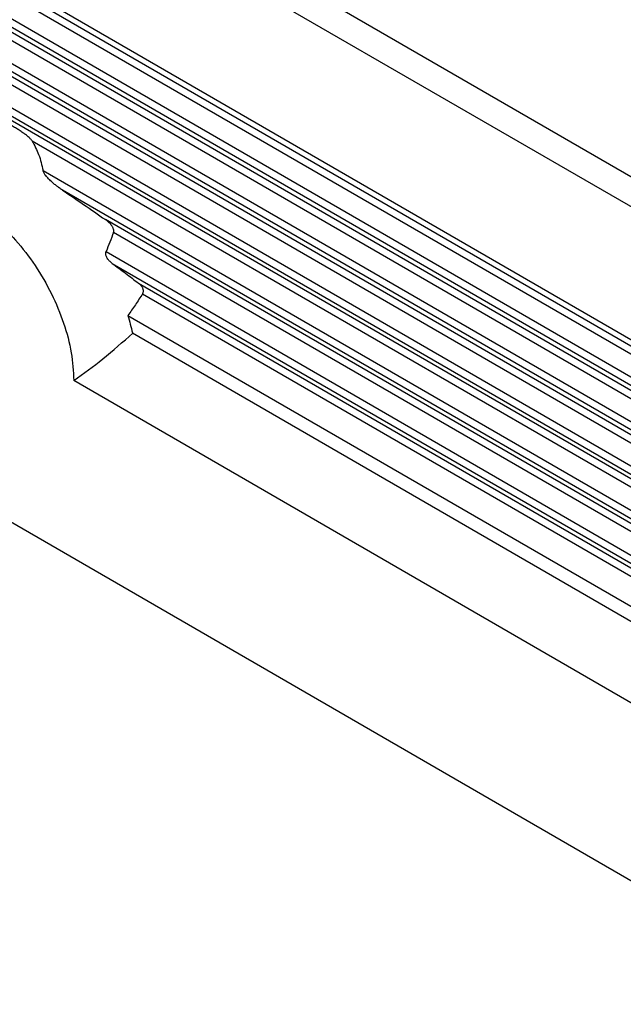
# Model space of a CAD drawing. Units: millimetres. Extents: x -307 to 287, y 0 to 420.
# Drawn here: x 160 to 193, y 192 to 247 of the extents above; entities that cross this region are included whole.
import ezdxf

# ---------------------------------------------------------------- set-up
doc = ezdxf.new("R2010")
doc.units = ezdxf.units.MM

msp = doc.modelspace()

# ---------------------------------------------------------------- linework, layer by layer
at = {"color": 2, "linetype": 'Continuous'}
for p, q in [((206.697, 230.112), (111.427, 285.252)), ((204.725, 229.621), (112.691, 282.888)), ((206.429, 221.296), (110.988, 276.535)), ((111.316, 276.015), (207.253, 220.489)), ((111.316, 275.562), (207.253, 220.036)), ((207.242, 218.756), (110.436, 274.785)), ((207.242, 218.304), (110.436, 274.333)), ((111.316, 273.568), (207.253, 218.042)), ((111.316, 273.116), (207.253, 217.59)), ((207.242, 216.31), (110.436, 272.338)), ((207.242, 215.857), (110.436, 271.886)), ((111.316, 271.122), (207.253, 215.596)), ((111.316, 270.67), (207.253, 215.143)), ((207.242, 213.863), (110.436, 269.892)), ((207.242, 213.411), (110.436, 269.44)), ((207.253, 213.149), (111.316, 268.675)), ((93.831, 256.691), (205.024, 192.336)), ((207.253, 212.697), (160.305, 239.869)), ((207.242, 211.417), (160.906, 238.235)), ((207.242, 210.964), (161.972, 237.165)), ((207.253, 210.703), (164.334, 235.543)), ((207.253, 210.25), (164.781, 234.832)), ((164.371, 233.783), (207.242, 208.97)), ((164.711, 233.133), (207.242, 208.518)), ((166.164, 232.038), (207.253, 208.256)), ((166.382, 231.459), (207.253, 207.804)), ((165.573, 230.263), (206.429, 206.617)), ((165.823, 229.303), (206.429, 205.801)), ((204.438, 202.461), (162.597, 226.677))]:
    msp.add_line(p, q, dxfattribs=at)
for points, knots in [([(160.305, 239.869), (160.294, 239.885), (160.27, 239.921), (160.227, 239.97), (160.181, 240.017), (160.119, 240.076), (160.04, 240.144), (159.946, 240.218), (159.849, 240.291), (159.716, 240.385), (159.543, 240.498), (159.337, 240.622), (159.128, 240.738), (158.953, 240.827), (158.813, 240.891), (158.705, 240.937), (158.599, 240.978), (158.508, 241.008), (158.436, 241.027), (158.377, 241.04), (158.319, 241.05), (158.28, 241.05), (158.264, 241.051)], [0, 0, 0, 0, 0.059025, 0.129498, 0.194314, 0.257137, 0.387258, 0.506687, 0.61433, 0.752887, 0.992365, 1.236107, 1.474628, 1.7071, 1.825269, 1.938118, 2.058873, 2.166747, 2.223641, 2.281951, 2.349398, 2.39853, 2.39853, 2.39853, 2.39853]), ([(160.305, 239.869), (160.436, 239.626), (160.712, 239.11), (160.839, 238.538), (160.906, 238.235)], [0, 0, 0, 0, 0.82381, 1.748397, 1.748397, 1.748397, 1.748397]), ([(161.972, 237.165), (161.914, 237.205), (161.808, 237.277), (161.652, 237.394), (161.508, 237.511), (161.38, 237.623), (161.28, 237.717), (161.199, 237.799), (161.126, 237.878), (161.043, 237.977), (160.958, 238.09), (160.923, 238.188), (160.906, 238.235)], [0, 0, 0, 0, 0.211884, 0.385923, 0.583163, 0.769193, 0.895675, 0.995129, 1.112337, 1.220529, 1.382994, 1.531735, 1.531735, 1.531735, 1.531735]), ([(151.284, 233.225), (151.307, 233.686), (151.352, 234.551), (151.77, 235.722), (152.457, 236.62), (153.408, 237.166), (154.533, 237.31), (155.752, 237.073), (157.011, 236.488), (158.261, 235.586), (159.444, 234.413), (160.504, 233.024), (161.394, 231.485), (162.061, 229.872), (162.504, 228.263), (162.567, 227.191), (162.597, 226.677)], [0, 0, 0, 0, 1.376941, 2.588251, 3.670589, 4.703598, 5.787524, 7.001389, 8.381134, 9.923975, 11.599999, 13.362063, 15.153493, 16.914581, 18.588755, 20.12909, 20.12909, 20.12909, 20.12909]), ([(161.972, 237.165), (162.361, 236.905), (163.154, 236.373), (163.935, 235.824), (164.334, 235.543)], [0, 0, 0, 0, 1.40264, 2.864747, 2.864747, 2.864747, 2.864747]), ([(164.781, 234.832), (164.784, 234.844), (164.792, 234.867), (164.797, 234.912), (164.794, 234.975), (164.776, 235.043), (164.75, 235.104), (164.723, 235.152), (164.694, 235.199), (164.65, 235.257), (164.589, 235.328), (164.512, 235.402), (164.427, 235.475), (164.367, 235.519), (164.334, 235.543)], [0, 0, 0, 0, 0.036049, 0.0731591, 0.1363163, 0.2232025, 0.2810539, 0.3350496, 0.3892367, 0.4465443, 0.5536932, 0.6694439, 0.7675316, 0.8909429, 0.8909429, 0.8909429, 0.8909429]), ([(164.781, 234.832), (164.716, 234.656), (164.585, 234.304), (164.442, 233.957), (164.371, 233.783)], [0, 0, 0, 0, 0.563453, 1.126748, 1.126748, 1.126748, 1.126748]), ([(164.711, 233.133), (164.685, 233.154), (164.633, 233.194), (164.564, 233.259), (164.498, 233.331), (164.439, 233.411), (164.389, 233.499), (164.364, 233.573), (164.353, 233.627), (164.35, 233.664), (164.351, 233.701), (164.355, 233.733), (164.362, 233.761), (164.368, 233.775), (164.371, 233.783)], [0, 0, 0, 0, 0.1001861, 0.1962491, 0.2853608, 0.3920002, 0.4945416, 0.5875417, 0.6231991, 0.6616524, 0.6970156, 0.7357336, 0.7582655, 0.7824338, 0.7824338, 0.7824338, 0.7824338]), ([(164.711, 233.133), (164.953, 232.954), (165.439, 232.591), (165.921, 232.223), (166.164, 232.038)], [0, 0, 0, 0, 0.902217, 1.819509, 1.819509, 1.819509, 1.819509]), ([(166.382, 231.459), (166.39, 231.472), (166.404, 231.496), (166.418, 231.536), (166.426, 231.576), (166.429, 231.617), (166.426, 231.659), (166.418, 231.7), (166.405, 231.741), (166.384, 231.789), (166.348, 231.852), (166.295, 231.919), (166.232, 231.983), (166.187, 232.019), (166.164, 232.038)], [0, 0, 0, 0, 0.0453659, 0.083843, 0.1252632, 0.1673873, 0.2058035, 0.2515069, 0.2929965, 0.3362814, 0.4084524, 0.507298, 0.5913422, 0.6798377, 0.6798377, 0.6798377, 0.6798377]), ([(166.382, 231.459), (166.25, 231.256), (165.989, 230.852), (165.711, 230.458), (165.573, 230.263)], [0, 0, 0, 0, 0.727372, 1.444069, 1.444069, 1.444069, 1.444069]), ([(165.573, 230.263), (165.619, 230.103), (165.71, 229.785), (165.786, 229.463), (165.823, 229.303)], [0, 0, 0, 0, 0.5000389, 0.9926232, 0.9926232, 0.9926232, 0.9926232]), ([(162.597, 226.677), (163.136, 227.067), (164.263, 227.881), (165.299, 228.809), (165.839, 229.294)], [0, 0, 0, 0, 1.993095, 4.168441, 4.168441, 4.168441, 4.168441])]:
    msp.add_open_spline(points, degree=3, knots=knots, dxfattribs=at)

doc.saveas('drawing.dxf')
